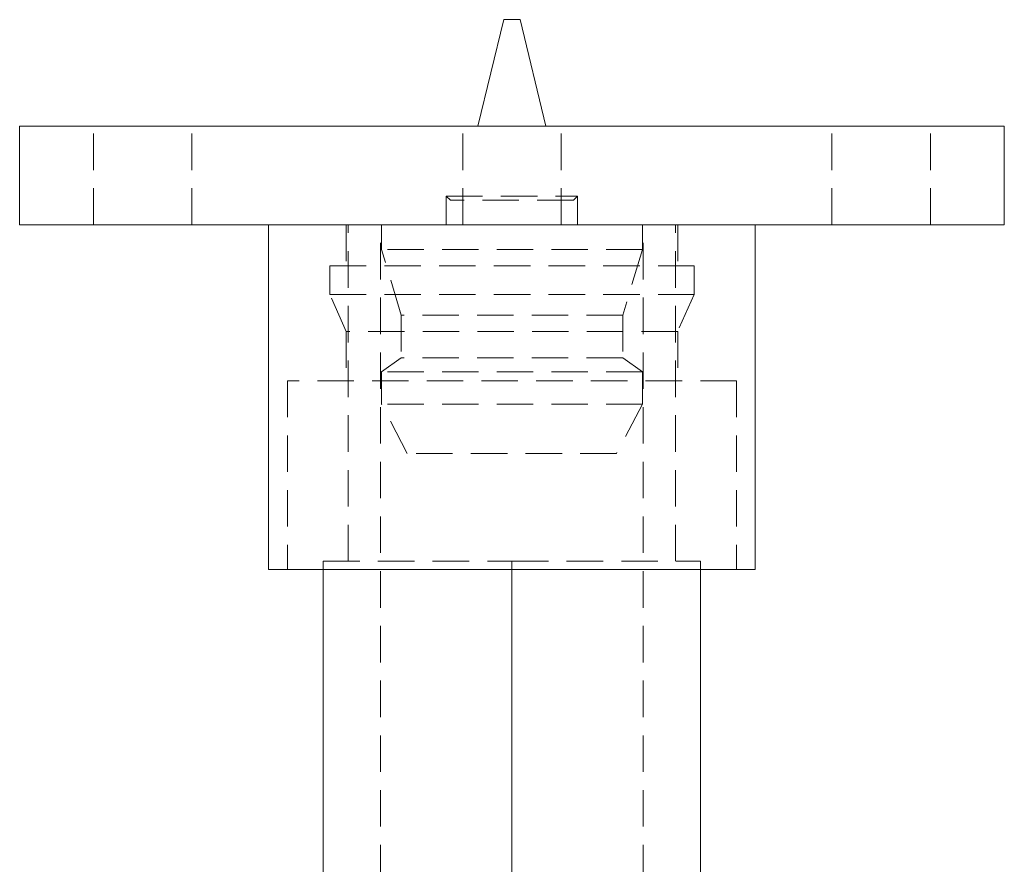
# Model space of a CAD drawing. Units: millimetres. Extents: x -14484 to -14111, y -120 to 361.
# Drawn here: x -14474 to -14354, y 258 to 361 of the extents above; entities that cross this region are included whole.
import ezdxf

# ---------------------------------------------------------------- set-up
doc = ezdxf.new("R2010")
doc.units = ezdxf.units.MM
doc.header["$LTSCALE"] = 0.7
doc.linetypes.add('VERDECKT', pattern=[9.525, 6.35, -3.175])
doc.layers.add('Pitzl', color=250, linetype='Continuous', lineweight=18)

# ---------------------------------------------------------------- blocks, each defined once
blk = doc.blocks.new('A$Cf7023580')
at = {"color": 0, "linetype": 'Continuous', "lineweight": 0, "extrusion": (0, 1, -2e-16)}
for p, q in [((-7211.51, 207.3), (-7208.37, 220.3)), ((-7206.37, 220.3), (-7203.22, 207.3)), ((-7147.37, 207.3), (-7267.37, 207.3)), ((-7267.37, 195.3), (-7267.37, 207.3)), ((-7147.37, 195.3), (-7147.37, 207.3)), ((-7147.37, 195.3), (-7267.37, 195.3)), ((-7237.02, 153.3), (-7237.02, 195.3)), ((-7177.72, 153.3), (-7177.72, 195.3)), ((-7177.72, 153.3), (-7237.02, 153.3)), ((-7230.37, 75.3), (-7230.37, 153.3)), ((-7207.37, 75.3), (-7207.37, 153.3)), ((-7184.37, 75.3), (-7184.37, 153.3))]:
    blk.add_line(p, q, dxfattribs=at)
at = {"color": 0, "linetype": 'VERDECKT', "lineweight": 0, "extrusion": (0, 1, -2e-16)}
for p, q in [((-7258.37, 195.3), (-7258.37, 207.3)), ((-7246.37, 195.3), (-7246.37, 207.3)), ((-7213.37, 195.3), (-7213.37, 207.3)), ((-7201.37, 195.3), (-7201.37, 207.3)), ((-7168.37, 195.3), (-7168.37, 207.3)), ((-7156.37, 195.3), (-7156.37, 207.3)), ((-7214.87, 198.3), (-7215.37, 198.8)), ((-7215.37, 195.3), (-7215.37, 198.8)), ((-7199.37, 198.8), (-7199.87, 198.3)), ((-7199.37, 195.3), (-7199.37, 198.8)), ((-7227.57, 195.3), (-7227.57, 190.3)), ((-7227.32, 154.3), (-7227.32, 195.3)), ((-7223.37, 115.3), (-7223.37, 195.3)), ((-7223.27, 195.3), (-7223.27, 192.3)), ((-7191.47, 195.3), (-7191.47, 192.3)), ((-7191.37, 115.3), (-7191.37, 195.3)), ((-7187.42, 154.3), (-7187.42, 195.3)), ((-7187.17, 195.3), (-7187.17, 190.3)), ((-7220.87, 184.3), (-7223.27, 192.3)), ((-7191.47, 192.3), (-7193.87, 184.3)), ((-7229.57, 190.3), (-7229.57, 186.79)), ((-7185.17, 190.3), (-7185.17, 186.79)), ((-7227.57, 182.3), (-7229.57, 186.79)), ((-7185.17, 186.79), (-7187.17, 182.3)), ((-7220.87, 184.3), (-7220.87, 179.08)), ((-7193.87, 184.3), (-7193.87, 179.08)), ((-7227.57, 182.3), (-7227.57, 176.3)), ((-7187.17, 182.3), (-7187.17, 176.3)), ((-7223.27, 177.4), (-7220.87, 179.08)), ((-7193.87, 179.08), (-7191.47, 177.4)), ((-7223.27, 177.4), (-7223.27, 173.44)), ((-7191.47, 177.4), (-7191.47, 173.44)), ((-7234.72, 176.3), (-7234.72, 153.3)), ((-7180.02, 176.3), (-7180.02, 153.3)), ((-7220.12, 167.44), (-7223.27, 173.44)), ((-7191.47, 173.44), (-7194.62, 167.44)), ((-7230.37, 154.3), (-7207.37, 154.3)), ((-7230.37, 153.3), (-7230.37, 154.3)), ((-7207.37, 154.3), (-7184.37, 154.3)), ((-7207.37, 153.3), (-7207.37, 154.3)), ((-7184.37, 153.3), (-7184.37, 154.3))]:
    blk.add_line(p, q, dxfattribs=at)
at = {"color": 0, "linetype": 'Continuous', "lineweight": 0}
blk.add_rational_spline([(-7206.37, 220.3), (-7206.37, 220.3), (-7207.37, 220.3), (-7208.37, 220.3), (-7208.37, 220.3)], [1, 0.707106781187, 1, 0.707106781187, 1], degree=2, knots=[0, 0, 0, 1.570796, 1.570796, 3.141593, 3.141593, 3.141593], dxfattribs=at)
at = {"color": 0, "linetype": 'VERDECKT', "lineweight": 0}
for points, weights, knots in [([(-7215.37, 198.8), (-7215.37, 198.8), (-7207.37, 198.8), (-7199.37, 198.8), (-7199.37, 198.8)], [1, 0.707106781187, 1, 0.707106781187, 1], [3.141593, 3.141593, 3.141593, 4.712389, 4.712389, 6.283185, 6.283185, 6.283185]), ([(-7199.87, 198.3), (-7199.87, 198.3), (-7207.37, 198.3), (-7214.87, 198.3), (-7214.87, 198.3)], [1, 0.707106781187, 1, 0.707106781187, 1], [0, 0, 0, 1.570796, 1.570796, 3.141593, 3.141593, 3.141593]), ([(-7191.47, 192.3), (-7191.47, 192.3), (-7207.37, 192.3), (-7223.27, 192.3), (-7223.27, 192.3)], [1, 0.707106781186, 1, 0.707106781186, 1], [0, 0, 0, 1.570796, 1.570796, 3.141593, 3.141593, 3.141593]), ([(-7185.17, 190.3), (-7185.17, 190.3), (-7207.37, 190.3), (-7229.57, 190.3), (-7229.57, 190.3)], [1, 0.707106781186, 1, 0.707106781186, 1], [0, 0, 0, 1.570796, 1.570796, 3.141593, 3.141593, 3.141593]), ([(-7185.17, 186.79), (-7185.17, 186.79), (-7207.37, 186.79), (-7229.57, 186.79), (-7229.57, 186.79)], [1, 0.707106781186, 1, 0.707106781186, 1], [0, 0, 0, 1.570796, 1.570796, 3.141593, 3.141593, 3.141593]), ([(-7193.87, 184.3), (-7193.87, 184.3), (-7207.37, 184.3), (-7220.87, 184.3), (-7220.87, 184.3)], [1, 0.707106781186, 1, 0.707106781186, 1], [0, 0, 0, 1.570796, 1.570796, 3.141593, 3.141593, 3.141593]), ([(-7187.17, 182.3), (-7187.17, 182.3), (-7207.37, 182.3), (-7227.57, 182.3), (-7227.57, 182.3)], [1, 0.707106781186, 1, 0.707106781186, 1], [0, 0, 0, 1.570796, 1.570796, 3.141593, 3.141593, 3.141593]), ([(-7193.87, 179.08), (-7193.87, 179.08), (-7207.37, 179.08), (-7220.87, 179.08), (-7220.87, 179.08)], [1, 0.707106781187, 1, 0.707106781187, 1], [0, 0, 0, 1.570796, 1.570796, 3.141593, 3.141593, 3.141593]), ([(-7191.47, 177.4), (-7191.47, 177.4), (-7207.37, 177.4), (-7223.27, 177.4), (-7223.27, 177.4)], [1, 0.707106781187, 1, 0.707106781187, 1], [0, 0, 0, 1.570796, 1.570796, 3.141593, 3.141593, 3.141593]), ([(-7180.02, 176.3), (-7180.02, 176.3), (-7207.37, 176.3), (-7234.72, 176.3), (-7234.72, 176.3)], [1, 0.707106781187, 1, 0.707106781187, 1], [0, 0, 0, 1.570796, 1.570796, 3.141593, 3.141593, 3.141593]), ([(-7191.47, 173.44), (-7191.47, 173.44), (-7207.37, 173.44), (-7223.27, 173.44), (-7223.27, 173.44)], [1, 0.707106781187, 1, 0.707106781187, 1], [0, 0, 0, 1.570796, 1.570796, 3.141593, 3.141593, 3.141593]), ([(-7194.62, 167.44), (-7194.62, 167.44), (-7207.37, 167.44), (-7220.12, 167.44), (-7220.12, 167.44)], [1, 0.707106781187, 1, 0.707106781187, 1], [0, 0, 0, 1.570796, 1.570796, 3.141593, 3.141593, 3.141593])]:
    blk.add_rational_spline(points, weights, degree=2, knots=knots, dxfattribs=at)

msp = doc.modelspace()

# ---------------------------------------------------------------- block references
at = {"layer": 'Pitzl'}
msp.add_blockref('A$Cf7023580', (-7206.65, 140.89, 38.91), dxfattribs=at)

doc.saveas('drawing.dxf')
